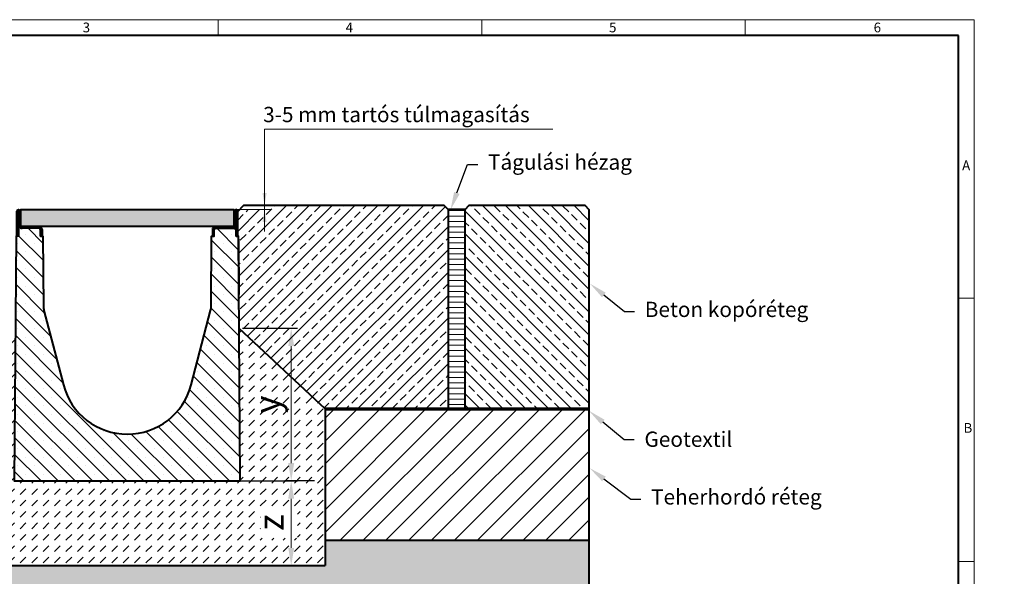
# Model space of a CAD drawing. Units: millimetres. Extents: x 0 to 3534, y 0 to 1260.
# Drawn here: x 657 to 1817, y 603 to 1260 of the extents above; entities that cross this region are included whole.
import ezdxf
from ezdxf import colors
from ezdxf.entities.mleader import LeaderData, LeaderLine
from ezdxf.math import Vec2, Vec3

# ---------------------------------------------------------------- set-up
doc = ezdxf.new("R2010")
doc.units = ezdxf.units.MM
doc.header["$LTSCALE"] = 15
doc.header["$PDSIZE"] = -1
doc.layers.get('0').update_dxf_attribs({"lineweight": 40})
doc.layers.get('Defpoints').update_dxf_attribs({"lineweight": 40})
for name, color, linetype, lineweight in [('HAURATON_ConstructionSite_Contour', 7, 'Continuous', 40), ('HAURATON_ConstructionSite_Hatching', 8, 'Continuous', 15), ('HAURATON_Dimensioning', 1, 'Continuous', 20), ('HAURATON_Frame_LOGO', 1, 'Continuous', 20), ('HAURATON_Product_Contour', 7, 'Continuous', 40), ('HAURATON_Product_Hatching', 1, 'Continuous', 15), ('HAURATON_ProductGrating_Contour', 7, 'Continuous', 40), ('HAURATON_ProductGrating_Hatching', 9, 'Continuous', 15)]:
    doc.layers.add(name, color=color, linetype=linetype, lineweight=lineweight)
doc.layers.add('HAURATON_Product_BorderContour', color=6, linetype='Continuous', lineweight=15, plot=False)
doc.layers.add('HAURATON_Text_Macro', color=112, linetype='Continuous')
doc.styles.add('Hauraton_Platzhalter', font='arial.ttf', dxfattribs={"width": 0.948})
doc.styles.get("Standard").update_dxf_attribs({"font": 'arial.ttf'})
doc.dimstyles.new('Bem M1_6_text_5', dxfattribs={"dimscale": 6, "dimtxt": 5, "dimasz": 3.5, "dimexe": 1.25, "dimexo": 0.625, "dimgap": 0.825, "dimtad": 1, "dimtxsty": 'Hauraton_Platzhalter', "dimcen": 3.5, "dimclrd": 256, "dimclrt": 256, "dimazin": 0, "dimtfac": 1, "dimtmove": 0, "dimatfit": 3, "dimfxl": 1, "dimtfillclr": 256, "dimlwd": -1, "dimarcsym": 0})
pattern_1 = [(45, (684.513, 1157.8176), (-4.490128, 4.490128), [])]

# ---------------------------------------------------------------- blocks, each defined once
blk = doc.blocks.new('*D1')
at = {"layer": 'Defpoints', "color": 0, "transparency": 16777216}
for p in [(1008, 715.8), (973.1, 615.8), (976.9, 615.8)]:
    blk.add_point(p, dxfattribs=at)
at = {"layer": 'HAURATON_Dimensioning', "color": 0, "lineweight": -2, "transparency": 16777216}
for p, q in [((1004.3, 715.8), (969.4, 715.8)), ((976.8, 615.8), (984.4, 615.8))]:
    blk.add_line(p, q, dxfattribs=at)
at = {"layer": 'HAURATON_Dimensioning', "transparency": 16777216}
blk.add_line((976.9, 694.8), (976.9, 636.8), dxfattribs=at)
for points in [[(973.4, 694.8), (980.4, 694.8), (976.9, 715.8)], [(973.4, 636.8), (980.4, 636.8), (976.9, 615.8)]]:
    blk.add_solid(points, dxfattribs=at)
at = {"layer": 'HAURATON_Dimensioning', "transparency": 16777216, "insert": (956.9, 666.7), "char_height": 30, "attachment_point": 5, "rotation": 90, "style": 'Hauraton_Platzhalter'}
blk.add_mtext('z', dxfattribs=at)
blk = doc.blocks.new('*D2')
at = {"layer": 'Defpoints', "color": 0, "transparency": 16777216}
for p in [(915.5, 895.8), (976.9, 895.8), (800.5, 715.8)]:
    blk.add_point(p, dxfattribs=at)
at = {"layer": 'HAURATON_Dimensioning', "color": 0, "lineweight": -2, "transparency": 16777216}
for p, q in [((919.3, 895.8), (984.4, 895.8)), ((804.3, 715.8), (984.4, 715.8))]:
    blk.add_line(p, q, dxfattribs=at)
at = {"layer": 'HAURATON_Dimensioning', "transparency": 16777216}
blk.add_line((976.9, 736.8), (976.9, 874.8), dxfattribs=at)
for points in [[(973.4, 874.8), (980.4, 874.8), (976.9, 895.8)], [(973.4, 736.8), (980.4, 736.8), (976.9, 715.8)]]:
    blk.add_solid(points, dxfattribs=at)
at = {"layer": 'HAURATON_Dimensioning', "transparency": 16777216, "insert": (952.5, 805.8), "char_height": 30, "attachment_point": 5, "rotation": 90, "style": 'Hauraton_Platzhalter', "bg_fill": 3, "box_fill_scale": 1.1, "bg_fill_color": 256, "bg_fill_true_color": 13158600, "bg_fill_transparency": 0}
blk.add_mtext('y', dxfattribs=at)
blk = doc.blocks.new('Rinne KS-200_mit Zarge')
at = {"layer": 'HAURATON_Frame_LOGO'}
h = blk.add_hatch(dxfattribs=at)
h.set_pattern_fill('ANSI31', color=256, scale=2)
h.set_pattern_definition(pattern_1)
h.paths.add_polyline_path([(-339.8, 544.1), (-359.5, 544.1, -0.414214), (-361.5, 546.1), (-361.5, 562, 1), (-365.7, 562), (-365.7, 532.9), (-363.7, 532.9), (-363.7, 544.1), (-363.7, 562, -1), (-363.5, 562), (-363.5, 546.1, 0.414214), (-359.5, 542.1), (-339.8, 542.1, -0.414214), (-337.8, 540.1), (-337.8, 532.9), (-335.8, 532.9), (-335.8, 540.1, 0.414214)])
h = blk.add_hatch(dxfattribs=at)
h.set_pattern_fill('ANSI31', color=256, scale=2)
h.set_pattern_definition(pattern_1)
h.paths.add_polyline_path([(-107.5, 546.1), (-107.5, 562, -1), (-107.3, 562), (-107.3, 532.9), (-105.3, 532.9), (-105.3, 562, 1), (-109.5, 562), (-109.5, 546.1, -0.414214), (-111.5, 544.1), (-131.2, 544.1, 0.414214), (-135.2, 540.1), (-135.2, 532.9), (-133.2, 532.9), (-133.2, 540.1, -0.414214), (-131.2, 542.1), (-111.5, 542.1, 0.414214)])
at = {"layer": 'HAURATON_Product_Hatching'}
h = blk.add_hatch(dxfattribs=at)
h.set_pattern_fill('SACNCR', color=256, scale=6, angle=90)
h.set_pattern_definition([(135, (684.513, 1157.818), (-10.10279, -10.10279), []), (135, (684.513, 1167.92), (-10.10279, -10.10279), [0, -14.2875])])
h.paths.add_polyline_path([(-104.4, 532.9), (-107.3, 532.9), (-107.5, 546.1, -0.414214), (-111.5, 542.1), (-131.2, 542.1, 0.414214), (-133.2, 540.1), (-133.2, 532.9), (-136.1, 532.9), (-136.6, 449.9, -0.062039), (-137.3, 445), (-160.1, 357.4, -0.772888), (-310.8, 357.4), (-333.7, 445, -0.062039), (-334.3, 449.9), (-334.9, 532.9), (-337.8, 532.9), (-337.8, 540.1, 0.414214), (-339.8, 542.1), (-359.5, 542.1, -0.414214), (-363.5, 546.1), (-363.7, 532.9), (-366.6, 532.9), (-368.6, 244.1), (-102.4, 244.1)])
at = {"layer": 'HAURATON_Product_Contour'}
for points in [[(-363.7, 544.1), (-363.7, 532.9), (-366.6, 532.9), (-368.6, 244.1), (-102.4, 244.1), (-104.4, 532.9), (-107.3, 532.9), (-107.3, 562, 1), (-107.5, 562), (-107.5, 546.1, -0.414214), (-111.5, 542.1, 0.267949), (-108, 544.1)], [(-107.3, 544.1), (-107.3, 532.9), (-105.3, 532.9), (-105.3, 562, 1), (-109.5, 562), (-109.5, 546.1, -0.414214), (-111.5, 544.1), (-131.2, 544.1, 0.414214), (-135.2, 540.1), (-135.2, 532.9), (-133.2, 532.9), (-133.2, 540.1, -0.414214), (-131.2, 542.1), (-111.5, 542.1)], [(-337.8, 532.9), (-334.9, 532.9), (-334.3, 449.9, 0.062039), (-333.7, 445), (-310.8, 357.4, 0.772888), (-160.1, 357.4), (-137.3, 445, 0.062039), (-136.6, 449.9), (-136.1, 532.9), (-133.2, 532.9)]]:
    blk.add_lwpolyline(points, format="xyb", dxfattribs=at)
blk.add_lwpolyline([(-359.5, 544.1), (-339.8, 544.1, -0.414214), (-335.8, 540.1), (-335.8, 532.9), (-337.8, 532.9), (-337.8, 540.1, 0.414214), (-339.8, 542.1), (-359.5, 542.1, -0.414214), (-363.5, 546.1), (-363.5, 562, 1), (-363.7, 562), (-363.7, 532.9), (-365.7, 532.9), (-365.7, 562, -1), (-361.5, 562), (-361.5, 546.1, 0.414214)], format="xyb", close=True, dxfattribs=at)
blk.add_arc((-359.5, 546.1), 4, 210, 270, dxfattribs=at)
blk = doc.blocks.new('WBLOCK_FrameLogo_M15zu1')
at = {"linetype": 'Continuous'}
for p, q in [((4455, 3149.5), (0, 3149.5)), ((2227.5, 3149.5), (2227.5, 3103)), ((3003.6, 3149.5), (3003.6, 3103)), ((3779.8, 3103), (3779.8, 3149.5)), ((4455, 760.6), (4455, 3149.5)), ((4408.4, 2328.4), (4455, 2328.4)), ((4455, 1552.3), (4408.4, 1552.3))]:
    blk.add_line(p, q, dxfattribs=at)
at = {"linetype": 'Continuous', "lineweight": 40}
for p, q in [((4408.4, 3103), (46.6, 3103)), ((4408.4, 45), (4408.4, 3103))]:
    blk.add_line(p, q, dxfattribs=at)
at = {"char_height": 28.7, "attachment_point": 1, "style": 'Hauraton_Platzhalter'}
for s, insert in [('3', (1827.8, 3140.9)), ('4', (2602.6, 3140.9)), ('5', (3378.8, 3140.9)), ('6', (4158.4, 3140.9)), ('A', (4419.1, 2734.3)), ('B', (4423.3, 1960.1))]:
    blk.add_mtext(s, dxfattribs=dict(at, insert=insert))

msp = doc.modelspace()

# ---------------------------------------------------------------- hatches: boundary and pattern name
at = {"layer": 'HAURATON_ConstructionSite_Hatching'}
h = msp.add_hatch(dxfattribs=at)
h.set_pattern_fill('ANSI33', color=256, scale=3, angle=180)
h.set_pattern_definition([(225, (684.513, 1157.818), (13.4704, -13.4704), []), (225, (671.042, 1157.818), (13.4704, -13.4704), [9.525, -4.7625])])
h.paths.add_polyline_path([(1161.781, 1035.838), (1156.781, 1040.838), (945.476, 1040.838), (945.476, 1035.838), (915.991, 1035.838), (913.891, 1033.738), (913.891, 1004.638), (914.769, 1004.638), (915.362, 895.838), (1016.781, 800.838), (1161.781, 800.838)])
h = msp.add_hatch(dxfattribs=at)
h.set_pattern_fill('ANSI31', color=256, scale=2, angle=135)
h.set_pattern_definition([(180, (552.442, 1110.7395), (-1e-15, -6.35), [])])
h.paths.add_polyline_path([(1161.781, 1035.838), (1181.781, 1035.838), (1181.781, 800.838), (1161.781, 800.838)])
h = msp.add_hatch(dxfattribs=at)
h.set_pattern_fill('ANSI33', color=256, scale=3, angle=90)
h.set_pattern_definition([(135, (566.442, 1110.74), (-13.4704, -13.4704), []), (135, (566.442, 1124.21), (-13.4704, -13.4704), [9.525, -4.7625])])
h.paths.add_polyline_path([(1182.881, 1035.838), (1187.881, 1040.838), (1322.781, 1040.838), (1327.781, 1035.838), (1327.781, 800.838), (1181.781, 800.838)])
h = msp.add_hatch(dxfattribs=at)
h.set_pattern_fill('ANSI31', color=256, scale=6)
h.set_pattern_definition([(45, (684.513, 1157.818), (-13.4704, 13.4704), [])])
h.paths.add_polyline_path([(1016.781, 800.838), (1327.781, 800.838), (1327.781, 645.838), (1016.781, 645.838), (1016.781, 735.838)])
h = msp.add_hatch(dxfattribs=at)
h.set_pattern_fill('AR-CONC', color=256, scale=0.2, angle=90)
h.set_pattern_definition([(140, (684.513, 1157.818), (3.1878, 36.4369), [3.81, -41.91]), (85, (684.513, 1157.818), (-38.2114, -7.0487), [3.048, -33.5281]), (190.4514, (684.78, 1160.854), (-35.0236, 29.3882), [3.238, -35.618]), (136.184, (674.353, 1157.818), (8.4085, 54.2158), [5.715, -62.865]), (186.6356, (675.054, 1162.336), (-49.4852, 47.4808), [4.857, -53.427]), (81.184, (674.353, 1157.82), (-49.4852, 47.4808), [4.572, -50.292]), (111, (676.893, 1162.898), (20.453, 30.3229), [3.81, -41.91]), (56, (676.893, 1162.898), (-36.8376, 12.3604), [3.048, -33.528]), (161.4514, (678.597, 1165.425), (-16.3846, 42.6833), [3.238, -35.618]), (127.5, (684.513, 1157.818), (-16.911, 0.61772), [0, -33.1216, 0, -34.036, 0, -33.655]), (97.5, (684.513, 1157.818), (-20.0361, 13.36393), [0, -19.4056, 0, -32.3596, 0, -12.827]), (57.5, (684.513, 1146.489), (1.14575, 27.11812), [0, -12.7, 0, -39.624, 0, -52.578]), (47.5, (684.513, 1141.41), (-5.0853, 29.62584), [0, -16.51, 0, -26.3144, 0, -37.338])])
h.paths.add_polyline_path([(550.601, 645.838), (239.601, 645.838), (239.601, 400.848), (1327.781, 400.848), (1327.781, 645.427), (1326.593, 645.838), (1016.781, 645.838), (1016.781, 615.838), (550.601, 615.838)])
at = {"layer": 'HAURATON_ProductGrating_Hatching'}
h = msp.add_hatch(color=256, dxfattribs=at)
h.dxf.hatch_style = 1
h.paths.add_polyline_path([(909.191, 1035.838), (658.191, 1035.838), (658.191, 1017.338, 0.41421356), (659.691, 1015.838), (907.691, 1015.838, 0.41421356), (909.191, 1017.338)])

# ---------------------------------------------------------------- linework, layer by layer
at = {"layer": 'HAURATON_ConstructionSite_Contour'}
for p, q in [((1161.781, 1035.838), (1161.781, 1035.838)), ((1161.781, 1035.838), (1161.781, 1035.838)), ((1161.781, 1035.838), (1161.781, 840.838)), ((914.861, 1000.838), (915.175, 935.838)), ((1016.781, 800.838), (1016.781, 735.838)), ((1016.781, 735.838), (1016.781, 615.838)), ((1016.781, 645.838), (1327.781, 645.838)), ((550.601, 615.838), (1016.781, 615.838))]:
    msp.add_line(p, q, dxfattribs=at)
at = {"layer": 'HAURATON_ConstructionSite_Contour', "lineweight": 70}
msp.add_line((1016.781, 800.838), (1327.781, 800.838), dxfattribs=at)
at = {"layer": 'HAURATON_ConstructionSite_Contour'}
msp.add_lwpolyline([(913.891, 1033.738), (920.991, 1040.838), (1156.781, 1040.838), (1161.781, 1035.838)], dxfattribs=at)
msp.add_lwpolyline([(1327.781, 800.838), (1181.781, 800.838), (1181.781, 1035.838), (1186.781, 1040.838), (1322.781, 1040.838), (1327.781, 1035.838)], close=True, dxfattribs=at)
at = {"layer": 'HAURATON_Dimensioning'}
for p, q in [((945.476, 1130.705), (1285.224, 1130.705)), ((945.476, 1010.013), (945.476, 1130.705)), ((952.347, 1035.838), (911.791, 1035.838)), ((945.476, 1035.838), (945.476, 1040.838))]:
    msp.add_line(p, q, dxfattribs=at)
for points in [[(943.026, 1055.538), (947.926, 1055.538), (945.476, 1040.838)], [(943.026, 1021.138), (947.926, 1021.138), (945.476, 1035.838)]]:
    msp.add_solid(points, dxfattribs=at)
at = {"layer": 'HAURATON_Product_BorderContour'}
for p in [(1161.781, 1030.88), (1161.781, 945.88), (1161.781, 945.88)]:
    msp.add_point(p, dxfattribs=at)
at = {"layer": 'HAURATON_Product_Contour'}
msp.add_line((1327.781, 800.838), (1327.781, 400.848), dxfattribs=at)
msp.add_lwpolyline([(1181.781, 1035.838), (1161.781, 1035.838), (1161.781, 800.838), (1181.781, 800.838)], close=True, dxfattribs=at)
at = {"layer": 'HAURATON_ProductGrating_Contour'}
msp.add_lwpolyline([(909.191, 1017.338, -0.41421356), (907.691, 1015.838), (659.691, 1015.838, -0.41421356), (658.191, 1017.338), (658.191, 1035.838), (909.191, 1035.838)], format="xyb", close=True, dxfattribs=at)

# ---------------------------------------------------------------- texts
at = {"layer": 'HAURATON_Text_Macro', "insert": (943.812, 1156.934), "char_height": 18, "attachment_point": 1}
msp.add_mtext_dynamic_manual_height_columns('3-5 mm tartós túlmagasítás', width=474.21283, gutter_width=87.5, heights=[0], dxfattribs=at)

# ---------------------------------------------------------------- dimensions: what is measured, and where the dimension line sits
at = {"layer": 'HAURATON_Dimensioning'}
dim = msp.add_linear_dim(base=(976.878, 615.838), p1=(1008.022, 715.838), p2=(973.058, 615.838), angle=90, text='z', dimstyle='Bem M1_6_text_5', dxfattribs=at)
dim.commit()
dim.dimension.update_dxf_attribs({"geometry": '*D1', "text_midpoint": (976.878, 666.659), "dimtype": 128})

# ---------------------------------------------------------------- leaders
at = {"layer": 'HAURATON_Text_Macro'}
ml = msp.add_multileader_mtext('Standard', dxfattribs=at)
ml.set_content('Tágulási hézag', color=256)
ml.set_leader_properties()
ml.build(insert=Vec2(0, 0))
ml.multileader.update_dxf_attribs({"text_right_attachment_type": 6, "dogleg_length": 2, "arrow_head_size": 21, "scale": 6})
ctx = ml.context
ctx.base_point, ctx.scale, ctx.char_height, ctx.arrow_head_size, ctx.landing_gap_size, ctx.plane_origin = Vec3(1196.785, 1089.159), 6, 18, 21, 12, Vec3(1141.212, 1138.762)
ctx.right_attachment = 6
notes = []
notes.append((ctx, [(0, (1, 1, 0), (1184.785, 1089.159), (1, 0), 12, [(0, [(1164.737, 1035.758)], 0, [])])]))
ctx.mtext.insert, ctx.mtext.flow_direction = Vec3(1208.785, 1100.805), 5
ml = msp.add_multileader_mtext('Standard', dxfattribs=at)
ml.set_content('Beton kopóréteg', color=256)
ml.set_leader_properties()
ml.build(insert=Vec2(0, 0))
ml.multileader.update_dxf_attribs({"text_right_attachment_type": 6, "dogleg_length": 2, "arrow_head_size": 21, "scale": 6})
ctx = ml.context
ctx.base_point, ctx.scale, ctx.char_height, ctx.arrow_head_size, ctx.landing_gap_size, ctx.plane_origin = Vec3(1381.574, 915.443), 6, 18, 21, 12, Vec3(1329.053, 948.453)
ctx.right_attachment = 6
notes.append((ctx, [(0, (1, 1, 0), (1369.574, 915.443), (1, 0), 12, [(0, [(1329.053, 948.453)], 0, [])])]))
ctx.mtext.insert, ctx.mtext.width, ctx.mtext.flow_direction = Vec3(1393.574, 927.089), 356.73875, 5
ml = msp.add_multileader_mtext('Standard', dxfattribs=at)
ml.set_content('Geotextil', color=256)
ml.set_leader_properties()
ml.build(insert=Vec2(0, 0))
ml.multileader.update_dxf_attribs({"text_right_attachment_type": 6, "dogleg_length": 2, "arrow_head_size": 21, "scale": 6})
ctx = ml.context
ctx.base_point, ctx.scale, ctx.char_height, ctx.arrow_head_size, ctx.landing_gap_size, ctx.plane_origin = Vec3(1381.22, 764.793), 6, 18, 21, 12, Vec3(1327.781, 798.551)
ctx.right_attachment = 6
notes.append((ctx, [(0, (1, 1, 0), (1369.22, 764.793), (1, 0), 12, [(0, [(1327.781, 798.551)], 0, [])])]))
ctx.mtext.insert, ctx.mtext.width, ctx.mtext.flow_direction = Vec3(1393.22, 773.947), 251.6718, 5
ml = msp.add_multileader_mtext('Standard', dxfattribs=at)
ml.set_content('Teherhordó réteg', color=256)
ml.set_leader_properties()
ml.build(insert=Vec2(0, 0))
ml.multileader.update_dxf_attribs({"text_right_attachment_type": 6, "dogleg_length": 2, "arrow_head_size": 21, "scale": 6})
ctx = ml.context
ctx.base_point, ctx.scale, ctx.char_height, ctx.arrow_head_size, ctx.landing_gap_size, ctx.plane_origin = Vec3(1388.987, 694.31), 6, 18, 21, 12, Vec3(1328.717, 730.811)
ctx.right_attachment = 6
notes.append((ctx, [(0, (1, 1, 0), (1376.987, 694.31), (1, 0), 12, [(0, [(1328.717, 730.811)], 0, [])])]))
ctx.mtext.insert, ctx.mtext.width, ctx.mtext.flow_direction = Vec3(1400.987, 705.956), 345.66693, 5
for ctx, leaders in notes:
    for number, flags, end, landing, length, lines in leaders:
        leader = LeaderData()
        leader.index, (leader.has_last_leader_line, leader.has_dogleg_vector, leader.attachment_direction) = number, flags
        leader.last_leader_point, leader.dogleg_vector, leader.dogleg_length = Vec3(end), Vec3(landing), length
        for number, points, colour, breaks in lines:
            line = LeaderLine()
            line.index, line.vertices, line.color, line.breaks = number, Vec3.list(points), colors.encode_raw_color(colour), breaks
            leader.lines.append(line)
        ctx.leaders.append(leader)

# ---------------------------------------------------------------- next in the draw order: dimensions: what is measured, and where the dimension line sits
at = {"layer": 'HAURATON_Dimensioning'}
dim = msp.add_linear_dim(base=(976.884, 895.838), p1=(800.533, 715.838), p2=(915.528, 895.838), angle=90, text='y', dimstyle='Bem M1_6_text_5', override={"dimtfill": 1}, dxfattribs=at)
dim.commit()
dim.dimension.update_dxf_attribs({"geometry": '*D2', "text_midpoint": (976.884, 805.838), "dimtype": 128})

# ---------------------------------------------------------------- next in the draw order: hatches: boundary and pattern name
at = {"layer": 'HAURATON_ConstructionSite_Hatching'}
h = msp.add_hatch(dxfattribs=at)
h.set_pattern_fill('DASH', color=256, scale=3, angle=45)
h.set_pattern_definition([(45, (684.513, 1157.818), (0, 13.47038), [9.525, -9.525])])
h.paths.add_polyline_path([(1016.781, 735.838), (1016.781, 800.838), (915.362, 895.838), (916.785, 715.838), (650.596, 715.838), (651.853, 895.838), (550.601, 800.838), (550.601, 735.838), (550.601, 615.838), (1016.781, 615.838)])
h.paths.add_polyline_path([(984.489, 648.242), (984.489, 682.584), (940.773, 682.643), (940.773, 648.301)], flags=16)
h.paths.add_polyline_path([(586.906, 815.749), (614.839, 815.749), (614.839, 774.204), (586.906, 774.204)], flags=16)
h.paths.add_polyline_path([(979.495, 788.26), (979.495, 823.125), (917.674, 823.125), (917.674, 788.26)], flags=24)

# ---------------------------------------------------------------- next in the draw order: linework, layer by layer
at = {"layer": 'HAURATON_ConstructionSite_Contour'}
msp.add_line((1016.781, 800.838), (915.362, 895.838), dxfattribs=at)

# ---------------------------------------------------------------- next in the draw order: block references
at = {"layer": 'HAURATON_Frame_LOGO', "xscale": 0.4000000002, "yscale": 0.4000000002, "zscale": 0.4000000002}
msp.add_blockref('WBLOCK_FrameLogo_M15zu1', (0, 0), dxfattribs=at)
at = {"layer": 'HAURATON_Frame_LOGO'}
msp.add_blockref('Rinne KS-200_mit Zarge', (1019.167, 471.697), dxfattribs=at)

doc.saveas('drawing.dxf')
